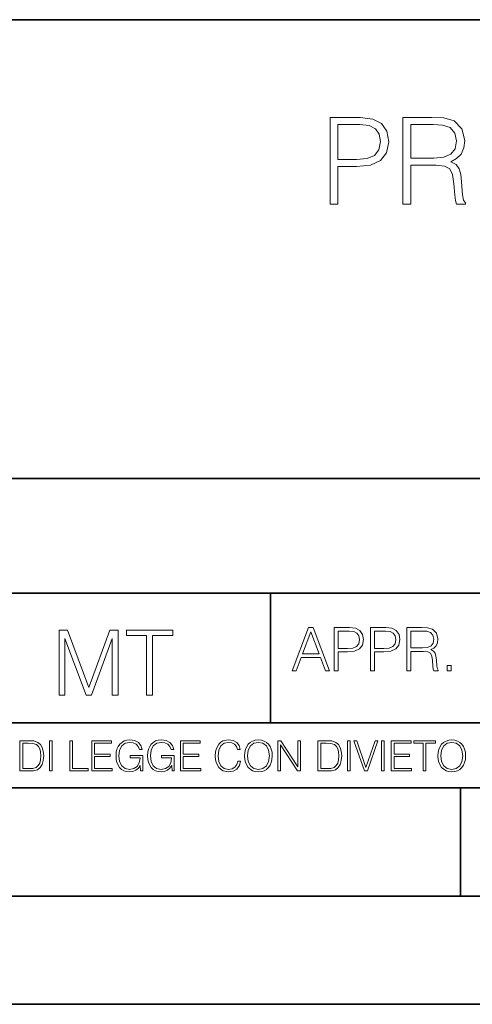
# Model space of a CAD drawing. Extents: x 0 to 420, y 0 to 297.
# Drawn here: x 293 to 314, y 0 to 46 of the extents above; entities that cross this region are included whole.
import ezdxf

# ---------------------------------------------------------------- set-up
doc = ezdxf.new("R2010")
doc.units = 0

msp = doc.modelspace()

# ---------------------------------------------------------------- linework, layer by layer
at = {"color": 7, "lineweight": 35}
for p, q in [((234.999802, 45.500252), (410, 45.500252)), ((254.999802, 24.300249), (410, 24.300249)), ((234.999802, 19.00025), (329.999786, 19.00025)), ((304.986115, 13.00025), (304.986115, 19.00025)), ((234.999802, 13.00025), (410, 13.00025)), ((25.000401, 9.99976), (410, 9.99976)), ((234.999802, 10.00025), (410, 10.00025)), ((313.75, 4.99976), (313.75, 9.99976)), ((267.5, 4.99976), (415, 4.99976)), ((0, 0), (420, 0)), ((0, 0), (420, 0))]:
    msp.add_line(p, q, dxfattribs=at)
at = {"color": 7, "lineweight": 18}
for points in [[(307.729065, 36.982563), (308.096222, 36.982563), (308.096222, 38.718307), (308.947418, 38.718307), (309.598328, 38.785065), (310.065643, 38.996471), (310.343811, 39.35252), (310.438385, 39.85878), (310.354919, 40.348351), (310.104584, 40.698837), (309.698456, 40.91024), (309.125458, 40.982563), (307.729065, 40.982563)], [(311.089294, 36.982563), (311.456451, 36.982563), (311.456451, 38.773941), (312.624756, 38.773941), (313.019745, 38.734997), (313.258972, 38.601479), (313.381348, 38.340004), (313.442535, 37.922756), (313.487061, 37.394245), (313.520447, 37.143898), (313.57608, 36.982563), (313.982178, 36.982563), (313.982178, 37.038197), (313.898743, 37.166153), (313.854248, 37.405373), (313.804169, 38.006207), (313.765228, 38.345566), (313.692902, 38.60704), (313.548248, 38.801758), (313.303467, 38.935276), (313.57608, 39.079922), (313.781921, 39.291325), (313.904297, 39.575054), (313.948822, 39.919975), (313.820862, 40.454052), (313.459229, 40.821228), (312.991913, 40.960312), (312.424469, 40.982563), (311.089294, 40.982563)], [(308.096222, 39.046539), (308.096222, 40.654327), (309.108765, 40.654327), (309.531555, 40.604259), (309.826416, 40.459614), (309.998871, 40.214828), (310.060089, 39.864342), (309.987762, 39.480476), (309.787476, 39.230129), (309.442535, 39.085484), (308.952972, 39.046539)], [(311.456451, 39.102173), (311.456451, 40.654327), (312.496796, 40.654327), (312.930725, 40.632076), (313.270081, 40.515247), (313.487061, 40.259338), (313.570496, 39.908848), (313.503754, 39.53611), (313.314606, 39.285763), (312.986359, 39.141117), (312.519043, 39.102173)], [(305.972198, 15.412767), (306.164154, 15.412767), (306.392242, 16.024729), (307.293488, 16.024729), (307.518799, 15.412767), (307.710724, 15.412767), (306.951355, 17.412767), (306.731598, 17.412767)], [(307.92215, 15.412767), (308.105713, 15.412767), (308.105713, 16.28064), (308.531311, 16.28064), (308.856781, 16.314018), (309.090424, 16.419722), (309.229523, 16.597746), (309.276794, 16.850876), (309.235077, 17.095661), (309.109894, 17.270905), (308.90683, 17.376606), (308.620331, 17.412767), (307.92215, 17.412767)], [(309.602234, 15.412767), (309.785828, 15.412767), (309.785828, 16.28064), (310.211426, 16.28064), (310.536865, 16.314018), (310.770538, 16.419722), (310.909607, 16.597746), (310.956909, 16.850876), (310.915192, 17.095661), (310.790009, 17.270905), (310.586945, 17.376606), (310.300446, 17.412767), (309.602234, 17.412767)], [(311.282349, 15.412767), (311.465942, 15.412767), (311.465942, 16.308456), (312.050079, 16.308456), (312.247589, 16.288984), (312.367188, 16.222225), (312.428406, 16.091488), (312.458984, 15.882865), (312.481262, 15.618608), (312.497925, 15.493435), (312.525757, 15.412767), (312.728821, 15.412767), (312.728821, 15.440584), (312.687103, 15.504561), (312.664825, 15.624172), (312.639801, 15.924589), (312.620331, 16.094269), (312.584167, 16.225006), (312.511841, 16.322365), (312.389465, 16.389124), (312.525757, 16.461447), (312.628662, 16.567148), (312.68988, 16.709013), (312.712128, 16.881474), (312.648132, 17.148512), (312.467346, 17.3321), (312.233673, 17.401642), (311.949951, 17.412767), (311.282349, 17.412767)], [(295.211578, 14.285647), (295.486969, 14.285647), (295.486969, 16.901781), (296.463318, 14.285647), (296.717834, 14.285647), (297.67334, 16.901781), (297.67334, 14.285647), (297.94873, 14.285647), (297.94873, 17.285646), (297.560669, 17.285646), (296.588501, 14.644479), (295.599609, 17.285646), (295.211578, 17.285646)], [(299.2547, 14.285647), (299.53009, 14.285647), (299.53009, 17.039473), (300.464722, 17.039473), (300.464722, 17.285646), (298.320068, 17.285646), (298.320068, 17.039473), (299.2547, 17.039473)], [(306.45343, 16.188845), (306.840088, 17.218052), (307.229523, 16.188845)], [(308.105713, 16.444756), (308.105713, 17.24865), (308.611969, 17.24865), (308.823395, 17.223616), (308.970825, 17.151293), (309.057037, 17.0289), (309.087646, 16.853657), (309.051483, 16.661724), (308.951355, 16.536551), (308.77887, 16.464228), (308.534088, 16.444756)], [(309.785828, 16.444756), (309.785828, 17.24865), (310.292084, 17.24865), (310.50351, 17.223616), (310.65094, 17.151293), (310.737152, 17.0289), (310.767761, 16.853657), (310.731598, 16.661724), (310.63147, 16.536551), (310.458984, 16.464228), (310.214203, 16.444756)], [(311.465942, 16.472572), (311.465942, 17.24865), (311.986115, 17.24865), (312.203094, 17.237524), (312.372772, 17.17911), (312.481262, 17.051155), (312.52298, 16.87591), (312.489594, 16.689541), (312.39502, 16.564367), (312.230896, 16.492044), (311.997253, 16.472572)], [(313.137726, 15.412767), (313.321289, 15.412767), (313.321289, 15.660334), (313.137726, 15.660334)], [(293.734528, 12.181828), (293.405457, 12.181828), (293.405457, 10.781829), (293.790985, 10.781829), (294.028534, 10.791565), (294.209625, 10.842191), (294.334259, 10.939548), (294.427704, 11.079742), (294.484192, 11.260827), (294.503662, 11.48475), (294.484192, 11.693094), (294.433563, 11.866391), (294.349823, 12.004639), (294.238831, 12.10589), (294.053864, 12.170146), (293.829926, 12.181828)], [(293.533966, 10.89671), (293.533966, 12.066947), (293.790985, 12.066947), (294.005188, 12.057211), (294.168732, 12.004639), (294.256348, 11.920911), (294.318665, 11.806029), (294.357605, 11.659993), (294.371246, 11.480855), (294.357605, 11.293929), (294.318665, 11.143998), (294.252472, 11.029117), (294.158997, 10.949284), (294.007141, 10.904499), (293.804626, 10.89671)], [(294.772369, 10.781829), (294.900879, 10.781829), (294.900879, 12.181828), (294.772369, 12.181828)], [(295.710876, 10.781829), (296.557892, 10.781829), (296.557892, 10.89671), (295.839386, 10.89671), (295.839386, 12.181828), (295.710876, 12.181828)], [(296.723389, 10.781829), (297.663879, 10.781829), (297.663879, 10.89671), (296.851898, 10.89671), (296.851898, 11.443859), (297.572357, 11.443859), (297.572357, 11.558742), (296.851898, 11.558742), (296.851898, 12.066947), (297.640503, 12.066947), (297.640503, 12.181828), (296.723389, 12.181828)], [(298.972351, 10.781829), (299.075562, 10.781829), (299.075562, 11.500327), (298.491394, 11.500327), (298.491394, 11.385445), (298.952881, 11.385445), (298.952881, 11.379603), (298.919769, 11.157629), (298.822418, 10.994068), (298.66861, 10.892817), (298.464142, 10.857768), (298.261658, 10.900605), (298.107819, 11.025223), (298.008514, 11.223831), (297.975403, 11.486697), (298.008514, 11.751509), (298.107819, 11.944277), (298.265533, 12.063053), (298.479736, 12.103943), (298.64328, 12.080577), (298.777649, 12.014374), (298.873047, 11.911175), (298.925629, 11.774875), (299.058044, 11.774875), (298.995728, 11.959854), (298.875, 12.100049), (298.699768, 12.187671), (298.477783, 12.218824), (298.339539, 12.205194), (298.214905, 12.168199), (298.016296, 12.02411), (297.942322, 11.918963), (297.887787, 11.794346), (297.852753, 11.64831), (297.843018, 11.48475), (297.852753, 11.319242), (297.885834, 11.173205), (298.010468, 10.939548), (298.100037, 10.853873), (298.209076, 10.793511), (298.331726, 10.756516), (298.470001, 10.742886), (298.627716, 10.764304), (298.765961, 10.818825), (298.876953, 10.908394), (298.95874, 11.029117)], [(300.430786, 10.781829), (300.533966, 10.781829), (300.533966, 11.500327), (299.949829, 11.500327), (299.949829, 11.385445), (300.411316, 11.385445), (300.411316, 11.379603), (300.378204, 11.157629), (300.280853, 10.994068), (300.127014, 10.892817), (299.922577, 10.857768), (299.720062, 10.900605), (299.566223, 11.025223), (299.466919, 11.223831), (299.433838, 11.486697), (299.466919, 11.751509), (299.566223, 11.944277), (299.723969, 12.063053), (299.938141, 12.103943), (300.101715, 12.080577), (300.236053, 12.014374), (300.331482, 11.911175), (300.384033, 11.774875), (300.516449, 11.774875), (300.454132, 11.959854), (300.333405, 12.100049), (300.158173, 12.187671), (299.936188, 12.218824), (299.797943, 12.205194), (299.67334, 12.168199), (299.474731, 12.02411), (299.400726, 11.918963), (299.346222, 11.794346), (299.311157, 11.64831), (299.301422, 11.48475), (299.311157, 11.319242), (299.344269, 11.173205), (299.468872, 10.939548), (299.558441, 10.853873), (299.66748, 10.793511), (299.790161, 10.756516), (299.928406, 10.742886), (300.086121, 10.764304), (300.224365, 10.818825), (300.335358, 10.908394), (300.417145, 11.029117)], [(300.818268, 10.781829), (301.758728, 10.781829), (301.758728, 10.89671), (300.946777, 10.89671), (300.946777, 11.443859), (301.667206, 11.443859), (301.667206, 11.558742), (300.946777, 11.558742), (300.946777, 12.066947), (301.735352, 12.066947), (301.735352, 12.181828), (300.818268, 12.181828)], [(303.464417, 11.239408), (303.425476, 11.077795), (303.33786, 10.957072), (303.207397, 10.88308), (303.039948, 10.857768), (302.837463, 10.898658), (302.685577, 11.019381), (302.588196, 11.21799), (302.555115, 11.486697), (302.588196, 11.751509), (302.683624, 11.944277), (302.833557, 12.063053), (303.036072, 12.103943), (303.19574, 12.080577), (303.322296, 12.014374), (303.409912, 11.909228), (303.450806, 11.772927), (303.577362, 11.772927), (303.53064, 11.955959), (303.419647, 12.096154), (303.252197, 12.185723), (303.036072, 12.218824), (302.782928, 12.168199), (302.677795, 12.107838), (302.588196, 12.02411), (302.465546, 11.794346), (302.432434, 11.64831), (302.422699, 11.48475), (302.432434, 11.317295), (302.465546, 11.171259), (302.586273, 10.937601), (302.779022, 10.791565), (303.032166, 10.742886), (303.256073, 10.777935), (303.427429, 10.873344), (303.540375, 11.029117), (303.591003, 11.239408)], [(303.777924, 11.480855), (303.787659, 11.315348), (303.822693, 11.171259), (303.951233, 10.939548), (304.153717, 10.793511), (304.27832, 10.756516), (304.418518, 10.742886), (304.556763, 10.756516), (304.681396, 10.793511), (304.792389, 10.853873), (304.885864, 10.939548), (304.959839, 11.044694), (305.014343, 11.171259), (305.047455, 11.315348), (305.061096, 11.480855), (305.049408, 11.644416), (305.014343, 11.788505), (304.959839, 11.91507), (304.885864, 12.022162), (304.792389, 12.10589), (304.681396, 12.166252), (304.556763, 12.205194), (304.418518, 12.218824), (304.27832, 12.205194), (304.153717, 12.166252), (304.044678, 12.10589), (303.951233, 12.022162), (303.822693, 11.788505), (303.787659, 11.642468)], [(303.910339, 11.480855), (303.947327, 11.741774), (304.050537, 11.938436), (304.212128, 12.061106), (304.418518, 12.103943), (304.626892, 12.061106), (304.78656, 11.938436), (304.891693, 11.74372), (304.92868, 11.480855), (304.891693, 11.216043), (304.78656, 11.021328), (304.626892, 10.898658), (304.418518, 10.857768), (304.210205, 10.898658), (304.050537, 11.021328), (303.945374, 11.216043)], [(305.312256, 10.781829), (305.440796, 10.781829), (305.440796, 11.98322), (306.227417, 10.781829), (306.369568, 10.781829), (306.369568, 12.181828), (306.241058, 12.181828), (306.241058, 10.980438), (305.454407, 12.181828), (305.312256, 12.181828)], [(307.498932, 12.181828), (307.169861, 12.181828), (307.169861, 10.781829), (307.555389, 10.781829), (307.792938, 10.791565), (307.97403, 10.842191), (308.098633, 10.939548), (308.192108, 11.079742), (308.248566, 11.260827), (308.268066, 11.48475), (308.248566, 11.693094), (308.197937, 11.866391), (308.114227, 12.004639), (308.003235, 12.10589), (307.818237, 12.170146), (307.59433, 12.181828)], [(307.29837, 10.89671), (307.29837, 12.066947), (307.555389, 12.066947), (307.769592, 12.057211), (307.933136, 12.004639), (308.020752, 11.920911), (308.083069, 11.806029), (308.122009, 11.659993), (308.135651, 11.480855), (308.122009, 11.293929), (308.083069, 11.143998), (308.016876, 11.029117), (307.923401, 10.949284), (307.771515, 10.904499), (307.569031, 10.89671)], [(308.536743, 10.781829), (308.665283, 10.781829), (308.665283, 12.181828), (308.536743, 12.181828)], [(309.317566, 10.781829), (309.455811, 10.781829), (309.940643, 12.181828), (309.810181, 12.181828), (309.387665, 10.94539), (308.965118, 12.181828), (308.83078, 12.181828)], [(310.104187, 10.781829), (310.232727, 10.781829), (310.232727, 12.181828), (310.104187, 12.181828)], [(310.555939, 10.781829), (311.496399, 10.781829), (311.496399, 10.89671), (310.684448, 10.89671), (310.684448, 11.443859), (311.404907, 11.443859), (311.404907, 11.558742), (310.684448, 11.558742), (310.684448, 12.066947), (311.473053, 12.066947), (311.473053, 12.181828), (310.555939, 12.181828)], [(312.03186, 10.781829), (312.1604, 10.781829), (312.1604, 12.066947), (312.596558, 12.066947), (312.596558, 12.181828), (311.595703, 12.181828), (311.595703, 12.066947), (312.03186, 12.066947)], [(312.709473, 11.480855), (312.719238, 11.315348), (312.754272, 11.171259), (312.882782, 10.939548), (313.085266, 10.793511), (313.2099, 10.756516), (313.350098, 10.742886), (313.488342, 10.756516), (313.612976, 10.793511), (313.723938, 10.853873), (313.817413, 10.939548), (313.891418, 11.044694), (313.945923, 11.171259), (313.979034, 11.315348), (313.992645, 11.480855), (313.980957, 11.644416), (313.945923, 11.788505), (313.891418, 11.91507), (313.817413, 12.022162), (313.723938, 12.10589), (313.612976, 12.166252), (313.488342, 12.205194), (313.350098, 12.218824), (313.2099, 12.205194), (313.085266, 12.166252), (312.976257, 12.10589), (312.882782, 12.022162), (312.754272, 11.788505), (312.719238, 11.642468)], [(312.841888, 11.480855), (312.878876, 11.741774), (312.982086, 11.938436), (313.143707, 12.061106), (313.350098, 12.103943), (313.558441, 12.061106), (313.718109, 11.938436), (313.823242, 11.74372), (313.86026, 11.480855), (313.823242, 11.216043), (313.718109, 11.021328), (313.558441, 10.898658), (313.350098, 10.857768), (313.141754, 10.898658), (312.982086, 11.021328), (312.876953, 11.216043)]]:
    msp.add_lwpolyline(points, close=True, dxfattribs=at)

doc.saveas('drawing.dxf')
